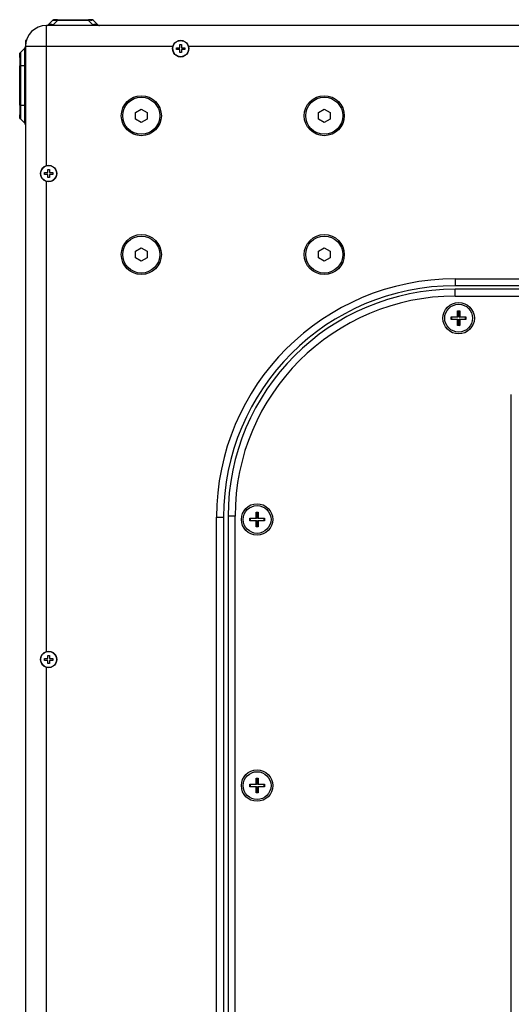
# Model space of a CAD drawing. Extents: x 66 to 852, y 43 to 590.
# Drawn here: x 661 to 714, y 156 to 263 of the extents above; entities that cross this region are included whole.
import ezdxf

# ---------------------------------------------------------------- set-up
doc = ezdxf.new("R2010")
doc.units = 0
doc.header["$LTSCALE"] = 12.7
doc.layers.add('TANGENT_LINES', color=7, linetype='CONTINUOUS')
doc.layers.add('VISIBLE', color=7, linetype='CONTINUOUS')

msp = doc.modelspace()

# ---------------------------------------------------------------- linework, layer by layer
at = {"layer": 'TANGENT_LINES'}
for p, q in [((664.2168, 259.7922), (664.2168, 262.0422)), ((664.9192, 262.6074), (665.0631, 262.6213)), ((664.9454, 262.1154), (665.424, 262.594)), ((665.0631, 262.6213), (665.151, 262.619)), ((665.3176, 262.6061), (665.424, 262.594)), ((665.424, 262.6672), (665.424, 262.594)), ((668.7597, 262.594), (665.424, 262.594)), ((668.7597, 262.594), (668.7597, 262.6672)), ((668.7597, 262.594), (669.2383, 262.1154)), ((668.9927, 262.6168), (669.1206, 262.6213)), ((661.8936, 257.6672), (661.8936, 259.594)), ((661.9668, 259.7922), (664.2168, 259.7922)), ((664.2168, 259.7922), (677.8783, 259.7922)), ((664.2168, 246.8807), (664.2168, 259.7922)), ((679.5554, 259.7922), (732.8783, 259.7922)), ((661.4151, 259.1154), (661.4151, 257.6672)), ((661.4151, 257.6672), (661.3418, 257.6672)), ((661.4151, 257.6672), (661.4151, 253.4172)), ((661.8936, 257.6672), (661.4151, 257.6672)), ((661.8936, 253.4172), (661.8936, 257.6672)), ((661.9668, 257.6672), (661.8936, 257.6672)), ((661.3418, 253.4172), (661.4151, 253.4172)), ((661.4151, 253.4172), (661.8936, 253.4172)), ((661.4151, 253.4172), (661.4151, 251.969)), ((661.8936, 251.4904), (661.8936, 253.4172)), ((661.8936, 253.4172), (661.9668, 253.4172)), ((664.2168, 194.3807), (664.2168, 245.2037)), ((708.3418, 234.6672), (759.0918, 234.6672)), ((708.3418, 234.6672), (708.3418, 233.9172)), ((708.3418, 232.7922), (708.3418, 233.5422)), ((708.3418, 232.7922), (759.0918, 232.7922)), ((714.4043, 110.1672), (714.4043, 222.1672)), ((682.5918, 123.4172), (682.5918, 208.9172)), ((682.5918, 208.9172), (683.3418, 208.9172)), ((684.5918, 209.0422), (683.8418, 209.0422)), ((684.5918, 123.2922), (684.5918, 209.0422)), ((664.2168, 139.3807), (664.2168, 192.7037))]:
    msp.add_line(p, q, dxfattribs=at)
for centre, radius, start, end in [((669.1718, 259.5509), 3.0708, 90.95531, 97.711835), ((669.1586, 262.3181), 0.3056, 64.522023, 97.142097), ((708.3418, 208.9172), 25.75, 90, 180), ((708.3418, 209.0422), 23.75, 90, 180)]:
    msp.add_arc(centre, radius, start, end, dxfattribs=at)
for centre, start_param, end_param in [((663.9796, 262.5954), 2.41710036, 2.52894719), ((670.2041, 262.5954), 0.61264677, 0.72449413)]:
    msp.add_ellipse(centre, major_axis=(-1.1805, 0), ratio=0.70710678, start_param=start_param, end_param=end_param, dxfattribs=at)
for points, knots in [([(664.6863, 262.0626), (664.6827, 262.0644), (664.6396, 262.0864), (664.5593, 262.1156), (664.4878, 262.1196), (664.4541, 262.1143), (664.451, 262.1138), (664.4238, 262.1089), (664.3993, 262.0992), (664.3778, 262.0848)], [0.22770846, 0.22770846, 0.22770846, 0.22770846, 0.25, 0.5, 0.749999999, 0.775574929, 0.775574929, 0.775574929, 1, 1, 1, 1]), ([(664.4151, 262.1154), (664.4458, 262.1388), (664.5089, 262.1867), (664.6415, 262.2036), (664.7904, 262.1834), (664.8926, 262.1386), (664.9454, 262.1154)], [0, 0, 0, 0, 0.22664025, 0.46629706, 0.72446963, 1, 1, 1, 1]), ([(665.1651, 262.6672), (665.1561, 262.6672), (665.1471, 262.6662), (665.1382, 262.6643), (665.1292, 262.6623), (665.1196, 262.6592), (665.1103, 262.6549), (665.1097, 262.6546), (665.0931, 262.6468), (665.0773, 262.6356), (665.0631, 262.6213)], [0, 0, 0, 0, 0.24859737, 0.24859737, 0.24859737, 0.5, 0.51843842, 0.51843842, 0.51843842, 1, 1, 1, 1]), ([(665.151, 262.619), (665.1748, 262.6177), (665.2255, 262.6149), (665.2858, 262.6091), (665.3176, 262.6061)], [0, 0, 0, 0, 0.47071621, 1, 1, 1, 1]), ([(669.0186, 262.6672), (669.0367, 262.6672), (669.073, 262.6593), (669.1058, 262.6361), (669.1206, 262.6213)], [0, 0, 0, 0, 0.5, 1, 1, 1, 1]), ([(669.2383, 262.1154), (669.2911, 262.1386), (669.3933, 262.1834), (669.5422, 262.2036), (669.6748, 262.1867), (669.7379, 262.1388), (669.7686, 262.1154)], [0, 0, 0, 0, 0.27553037, 0.53370294, 0.77335975, 1, 1, 1, 1]), ([(669.8058, 262.0848), (669.782, 262.1008), (669.7265, 262.1213), (669.6244, 262.1156), (669.5395, 262.0847), (669.4914, 262.0595), (669.483, 262.0549)], [0, 0, 0, 0, 0.250000001, 0.5, 0.75, 0.802457313, 0.802457313, 0.802457313, 0.802457313])]:
    msp.add_open_spline(points, degree=3, knots=knots, dxfattribs=at)
at = {"layer": 'VISIBLE'}
for p, q in [((803.2168, 262.0422), (664.2168, 262.0422)), ((664.8936, 262.594), (664.4151, 262.1154)), ((664.8936, 262.594), (664.9192, 262.6074)), ((664.9345, 262.6173), (664.9145, 262.6058)), ((665.1382, 262.6643), (665.121, 262.6629)), ((665.424, 262.6672), (665.1651, 262.6672)), ((665.424, 262.6672), (668.7597, 262.6672)), ((669.0186, 262.6672), (668.7597, 262.6672)), ((669.1133, 262.6672), (669.0186, 262.6672)), ((669.7686, 262.1154), (669.2901, 262.594)), ((661.4151, 259.1154), (661.8936, 259.594)), ((662.0168, 260.4172), (661.9668, 260.4172)), ((661.9668, 260.4172), (661.9668, 259.7848)), ((661.9668, 259.7922), (661.9668, 72.2922)), ((662.0469, 260.3871), (662.0168, 260.4172)), ((662.0168, 260.4172), (662.0168, 260.2639)), ((678.2793, 259.6422), (678.6168, 259.6422)), ((678.2793, 259.4422), (678.2793, 259.6422)), ((678.6168, 259.6422), (678.6168, 259.9797)), ((678.6168, 259.9797), (678.8168, 259.9797)), ((678.8168, 259.9797), (678.8168, 259.6422)), ((678.8168, 259.6422), (679.1543, 259.6422)), ((679.1543, 259.6422), (679.1543, 259.4422)), ((661.3418, 258.9387), (661.3418, 257.6672)), ((661.3418, 258.5851), (661.3418, 258.9387)), ((678.6168, 259.4422), (678.2793, 259.4422)), ((678.6168, 259.1047), (678.6168, 259.4422)), ((678.8168, 259.1047), (678.6168, 259.1047)), ((678.8168, 259.4422), (678.8168, 259.1047)), ((679.1543, 259.4422), (678.8168, 259.4422)), ((661.3418, 253.4172), (661.3418, 257.6672)), ((661.3418, 253.4172), (661.3418, 252.1458)), ((661.3418, 253.4172), (661.3418, 252.4022)), ((661.3418, 252.1458), (661.3418, 252.4022)), ((673.8418, 252.6531), (674.4668, 253.0139)), ((673.8418, 251.9314), (673.8418, 252.6531)), ((674.4668, 253.0139), (675.0918, 252.6531)), ((675.0918, 252.6531), (675.0918, 251.9314)), ((693.5918, 252.6531), (694.2168, 253.0139)), ((693.5918, 251.9314), (693.5918, 252.6531)), ((694.2168, 253.0139), (694.8418, 252.6531)), ((694.8418, 252.6531), (694.8418, 251.9314)), ((661.8936, 251.4904), (661.4151, 251.969)), ((674.4668, 251.5705), (673.8418, 251.9314)), ((675.0918, 251.9314), (674.4668, 251.5705)), ((694.2168, 251.5705), (693.5918, 251.9314)), ((694.8418, 251.9314), (694.2168, 251.5705)), ((664.0293, 245.9422), (664.0293, 246.1422)), ((664.0293, 246.1422), (664.3668, 246.1422)), ((664.3668, 245.9422), (664.0293, 245.9422)), ((664.3668, 246.4797), (664.5668, 246.4797)), ((664.3668, 246.1422), (664.3668, 246.4797)), ((664.3668, 245.6047), (664.3668, 245.9422)), ((664.5668, 246.4797), (664.5668, 246.1422)), ((664.5668, 246.1422), (664.9043, 246.1422)), ((664.9043, 245.9422), (664.5668, 245.9422)), ((664.5668, 245.9422), (664.5668, 245.6047)), ((664.9043, 246.1422), (664.9043, 245.9422)), ((664.5668, 245.6047), (664.3668, 245.6047)), ((673.8418, 237.6531), (674.4668, 238.0139)), ((673.8418, 236.9314), (673.8418, 237.6531)), ((674.4668, 238.0139), (675.0918, 237.6531)), ((675.0918, 237.6531), (675.0918, 236.9314)), ((693.5918, 237.6531), (694.2168, 238.0139)), ((693.5918, 236.9314), (693.5918, 237.6531)), ((694.2168, 238.0139), (694.8418, 237.6531)), ((694.8418, 237.6531), (694.8418, 236.9314)), ((674.4668, 236.5705), (673.8418, 236.9314)), ((675.0918, 236.9314), (674.4668, 236.5705)), ((694.2168, 236.5705), (693.5918, 236.9314)), ((694.8418, 236.9314), (694.2168, 236.5705)), ((759.0918, 233.9172), (708.3418, 233.9172)), ((759.0918, 233.5422), (708.3418, 233.5422)), ((708.5978, 231.2113), (708.8359, 231.2113)), ((708.6418, 231.1672), (708.5978, 231.2113)), ((708.5978, 230.5613), (708.5978, 231.2113)), ((708.7918, 231.1672), (708.6418, 231.1672)), ((708.6418, 231.1672), (708.6418, 230.5172)), ((708.7918, 231.1672), (708.8359, 231.2113)), ((708.7918, 230.5172), (708.7918, 231.1672)), ((708.8359, 231.2113), (708.8359, 230.5613)), ((707.9228, 230.2731), (707.9228, 230.5613)), ((707.9228, 230.5613), (708.5978, 230.5613)), ((707.9668, 230.5172), (707.9228, 230.5613)), ((707.9668, 230.3172), (707.9228, 230.2731)), ((708.5978, 230.2731), (707.9228, 230.2731)), ((707.9668, 230.5172), (707.9668, 230.3172)), ((708.6418, 230.5172), (707.9668, 230.5172)), ((707.9668, 230.3172), (708.6418, 230.3172)), ((708.6418, 230.5172), (708.5978, 230.5613)), ((708.6418, 230.3172), (708.5978, 230.2731)), ((708.5978, 229.6231), (708.5978, 230.2731)), ((708.6418, 230.3172), (708.6418, 229.6672)), ((708.7918, 230.5172), (708.8359, 230.5613)), ((709.4668, 230.5172), (708.7918, 230.5172)), ((708.7918, 229.6672), (708.7918, 230.3172)), ((708.8359, 230.2731), (708.7918, 230.3172)), ((708.7918, 230.3172), (709.4668, 230.3172)), ((708.8359, 230.5613), (709.5109, 230.5613)), ((708.8359, 230.2731), (708.8359, 229.6231)), ((709.5109, 230.2731), (708.8359, 230.2731)), ((709.4668, 230.5172), (709.5109, 230.5613)), ((709.4668, 230.3172), (709.4668, 230.5172)), ((709.4668, 230.3172), (709.5109, 230.2731)), ((709.5109, 230.5613), (709.5109, 230.2731)), ((708.6418, 229.6672), (708.5978, 229.6231)), ((708.8359, 229.6231), (708.5978, 229.6231)), ((708.6418, 229.6672), (708.7918, 229.6672)), ((708.7918, 229.6672), (708.8359, 229.6231)), ((683.3418, 208.9172), (683.3418, 123.4172)), ((683.8418, 209.0422), (683.8418, 123.2922)), ((686.1728, 208.8113), (686.8478, 208.8113)), ((686.2168, 208.7672), (686.1728, 208.8113)), ((686.1728, 208.5231), (686.1728, 208.8113)), ((686.2168, 208.5672), (686.1728, 208.5231)), ((686.8478, 208.5231), (686.1728, 208.5231)), ((686.2168, 208.7672), (686.2168, 208.5672)), ((686.8918, 208.7672), (686.2168, 208.7672)), ((686.2168, 208.5672), (686.8918, 208.5672)), ((686.8478, 208.8113), (686.8478, 209.4613)), ((686.8478, 209.4613), (687.0859, 209.4613)), ((686.8918, 209.4172), (686.8478, 209.4613)), ((686.8918, 208.7672), (686.8478, 208.8113)), ((686.8918, 208.5672), (686.8478, 208.5231)), ((686.8478, 207.8731), (686.8478, 208.5231)), ((686.8918, 209.4172), (686.8918, 208.7672)), ((687.0418, 209.4172), (686.8918, 209.4172)), ((686.8918, 208.5672), (686.8918, 207.9172)), ((687.0418, 209.4172), (687.0859, 209.4613)), ((687.0418, 208.7672), (687.0418, 209.4172)), ((687.0418, 208.7672), (687.0859, 208.8113)), ((687.7168, 208.7672), (687.0418, 208.7672)), ((687.0418, 208.5672), (687.7168, 208.5672)), ((687.0859, 208.5231), (687.0418, 208.5672)), ((687.0418, 207.9172), (687.0418, 208.5672)), ((687.0859, 209.4613), (687.0859, 208.8113)), ((687.0859, 208.8113), (687.7609, 208.8113)), ((687.7609, 208.5231), (687.0859, 208.5231)), ((687.0859, 208.5231), (687.0859, 207.8731)), ((687.7168, 208.7672), (687.7609, 208.8113)), ((687.7168, 208.5672), (687.7168, 208.7672)), ((687.7168, 208.5672), (687.7609, 208.5231)), ((687.7609, 208.8113), (687.7609, 208.5231)), ((686.8918, 207.9172), (686.8478, 207.8731)), ((687.0859, 207.8731), (686.8478, 207.8731)), ((686.8918, 207.9172), (687.0418, 207.9172)), ((687.0418, 207.9172), (687.0859, 207.8731)), ((664.0293, 193.4422), (664.0293, 193.6422)), ((664.0293, 193.6422), (664.3668, 193.6422)), ((664.3668, 193.6422), (664.3668, 193.9797)), ((664.3668, 193.9797), (664.5668, 193.9797)), ((664.5668, 193.9797), (664.5668, 193.6422)), ((664.5668, 193.6422), (664.9043, 193.6422)), ((664.9043, 193.6422), (664.9043, 193.4422)), ((664.3668, 193.4422), (664.0293, 193.4422)), ((664.3668, 193.1047), (664.3668, 193.4422)), ((664.5668, 193.1047), (664.3668, 193.1047)), ((664.9043, 193.4422), (664.5668, 193.4422)), ((664.5668, 193.4422), (664.5668, 193.1047)), ((686.1728, 179.7731), (686.1728, 180.0613)), ((686.1728, 180.0613), (686.8478, 180.0613)), ((686.2168, 180.0172), (686.1728, 180.0613)), ((686.2168, 179.8172), (686.1728, 179.7731)), ((686.2168, 180.0172), (686.2168, 179.8172)), ((686.8918, 180.0172), (686.2168, 180.0172)), ((686.2168, 179.8172), (686.8918, 179.8172)), ((686.8478, 180.0613), (686.8478, 180.7113)), ((686.8478, 180.7113), (687.0859, 180.7113)), ((686.8918, 180.6672), (686.8478, 180.7113)), ((686.8918, 180.0172), (686.8478, 180.0613)), ((686.8918, 179.8172), (686.8478, 179.7731)), ((686.8918, 180.6672), (686.8918, 180.0172)), ((687.0418, 180.6672), (686.8918, 180.6672)), ((686.8918, 179.8172), (686.8918, 179.1672)), ((687.0418, 180.6672), (687.0859, 180.7113)), ((687.0418, 180.0172), (687.0418, 180.6672)), ((687.0418, 180.0172), (687.0859, 180.0613)), ((687.7168, 180.0172), (687.0418, 180.0172)), ((687.0418, 179.1672), (687.0418, 179.8172)), ((687.0859, 179.7731), (687.0418, 179.8172)), ((687.0418, 179.8172), (687.7168, 179.8172)), ((687.0859, 180.7113), (687.0859, 180.0613)), ((687.0859, 180.0613), (687.7609, 180.0613)), ((687.7168, 180.0172), (687.7609, 180.0613)), ((687.7168, 179.8172), (687.7168, 180.0172)), ((687.7168, 179.8172), (687.7609, 179.7731)), ((687.7609, 180.0613), (687.7609, 179.7731)), ((686.8478, 179.7731), (686.1728, 179.7731)), ((686.8478, 179.1231), (686.8478, 179.7731)), ((686.8918, 179.1672), (686.8478, 179.1231)), ((687.0859, 179.1231), (686.8478, 179.1231)), ((686.8918, 179.1672), (687.0418, 179.1672)), ((687.0418, 179.1672), (687.0859, 179.1231)), ((687.0859, 179.7731), (687.0859, 179.1231)), ((687.7609, 179.7731), (687.0859, 179.7731))]:
    msp.add_line(p, q, dxfattribs=at)
for centre, radius in [((678.7168, 259.5422), 0.875), ((674.4668, 252.2922), 2.1625), ((674.4668, 252.2922), 2), ((694.2168, 252.2922), 2.1625), ((694.2168, 252.2922), 2), ((664.4668, 246.0422), 0.875), ((674.4668, 237.2922), 2.1625), ((694.2168, 237.2922), 2.1625), ((674.4668, 237.2922), 2), ((694.2168, 237.2922), 2), ((708.7168, 230.4172), 1.7), ((708.7168, 230.4172), 1.5), ((686.9668, 208.6672), 1.7), ((686.9668, 208.6672), 1.5), ((664.4668, 193.5422), 0.875), ((686.9668, 179.9172), 1.7), ((686.9668, 179.9172), 1.5)]:
    msp.add_circle(centre, radius, dxfattribs=at)
for centre, radius, start, end in [((664.2168, 259.7922), 2.25, 90, 180), ((664.2383, 262.2922), 0.25, 270.000456, 303.933877), ((669.1133, 262.4172), 0.25, 45, 90), ((669.9454, 262.2922), 0.25, 236.066121, 269.999995), ((678.7168, 259.5422), 0.875, 163.39845, 16.60155), ((678.7168, 259.5422), 0.875, 16.60155, 163.39845), ((664.4668, 246.0422), 0.875, 106.60155, 253.39845), ((664.4668, 246.0422), 0.875, 253.39845, 106.60155), ((708.3418, 208.9172), 25, 90, 180), ((708.3418, 209.0422), 24.5, 90, 180), ((664.4668, 193.5422), 0.875, 106.60155, 253.39845), ((664.4668, 193.5422), 0.875, 253.39845, 106.60155)]:
    msp.add_arc(centre, radius, start, end, dxfattribs=at)
for centre, major_axis, start_param, end_param in [((661.7168, 259.7708), (0, 0.25), 3.92699082, 4.71238878), ((661.7168, 251.3137), (0.25, 0), 0.0000001, 0.78539816)]:
    msp.add_ellipse(centre, major_axis=major_axis, ratio=1, start_param=start_param, end_param=end_param, dxfattribs=at)
at = {"layer": 'VISIBLE', "extrusion": (0, 0, -1)}
for centre, start_param, end_param in [((661.5918, 258.9387), 4.71238898, 5.49778714), ((661.5918, 252.1458), 3.92699082, 4.71238898)]:
    msp.add_ellipse(centre, major_axis=(0, 0.25), ratio=1, start_param=start_param, end_param=end_param, dxfattribs=at)
at = {"layer": 'VISIBLE'}
for points in [[(664.4151, 262.1154), (664.4032, 262.1035), (664.3906, 262.0934), (664.3778, 262.0848)], [(669.8058, 262.0848), (669.7931, 262.0934), (669.7805, 262.1035), (669.7686, 262.1154)]]:
    msp.add_open_spline(points, degree=3, dxfattribs=at)
msp.add_open_spline([(665.121, 262.6629), (665.1073, 262.6614), (665.0775, 262.6582), (665.0177, 262.6497), (664.9641, 262.6288), (664.9345, 262.6173)], degree=3, knots=[0, 0, 0, 0, 0.27435875, 0.59879325, 1, 1, 1, 1], dxfattribs=at)

doc.saveas('drawing.dxf')
